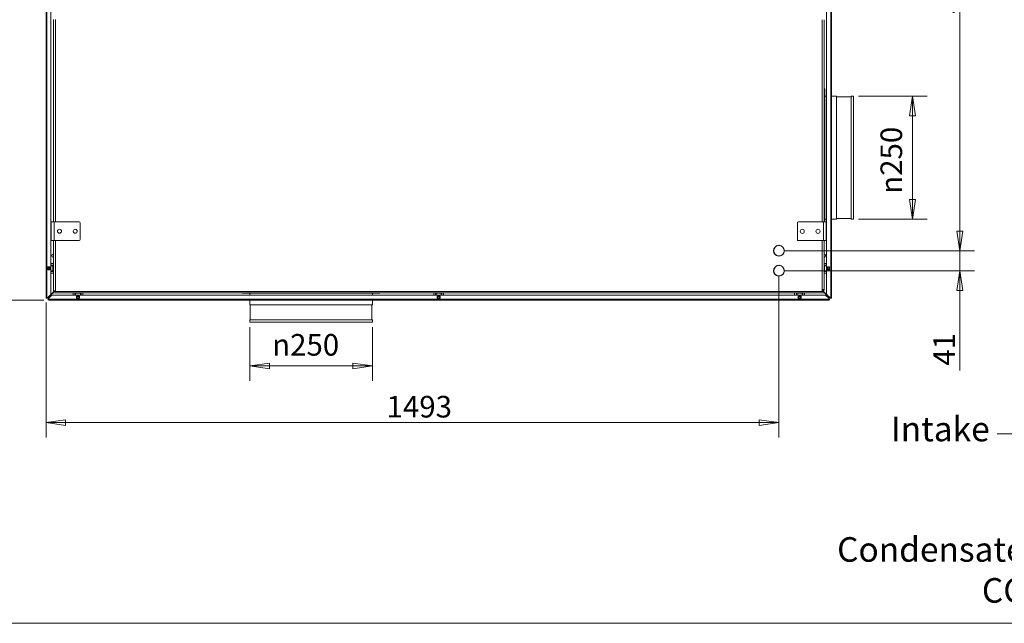
# Model space of a CAD drawing. Units: millimetres. Extents: x 160 to 5780, y 160 to 4040.
# Drawn here: x 2190 to 4195, y 160 to 1389 of the extents above; entities that cross this region are included whole.
import ezdxf

# ---------------------------------------------------------------- set-up
doc = ezdxf.new("R2010")
doc.units = ezdxf.units.MM
doc.header["$LTSCALE"] = 20
doc.layers.add('Dimension (ISO)', color=9, linetype='Continuous', lineweight=5, true_color=0x808080)
for name, color, linetype, lineweight in [('Symbol (ISO)', 7, 'Continuous', 15), ('Visible (Drawing)', 7, 'Continuous', 5), ('Visible Narrow (ISO)', 7, 'Continuous', 5)]:
    doc.layers.add(name, color=color, linetype=linetype, lineweight=lineweight)
doc.styles.add('Arial 220', font='arial.ttf')
doc.styles.add('Note Text (ISO)', font='tahoma.ttf')
doc.dimstyles.new('Default (Drawing)', dxfattribs={"dimscale": 20, "dimtxt": 2.2, "dimasz": 2, "dimexe": 1.5, "dimexo": 0.5, "dimgap": 0.5, "dimtad": 1, "dimrnd": 1e-08, "dimtxsty": 'Arial 220', "dimblk": 'Filled-1', "dimcen": 0.09, "dimdle": 6, "dimclrd": 256, "dimclre": 256, "dimclrt": 7, "dimazin": 2, "dimtfac": 0.545455, "dimtmove": 0, "dimatfit": 3, "dimfxl": 1, "dimtolj": 1, "dimtzin": 0, "dimlwd": -1, "dimlwe": -1, "dimarcsym": 0})
doc.dimstyles.new('Default - Method 1b (ISO)$7', dxfattribs={"dimscale": 20, "dimtxt": 3.5, "dimasz": 2.5, "dimexe": 3.175, "dimexo": 0, "dimgap": 0.762, "dimtad": 1, "dimtoh": 1, "dimrnd": 1e-08, "dimtxsty": 'Note Text (ISO)', "dimcen": 0.09, "dimdle": 10, "dimclrd": 256, "dimclre": 256, "dimclrt": 256, "dimazin": 2, "dimtfac": 1, "dimtmove": 0, "dimatfit": 3, "dimfxl": 1, "dimtolj": 1, "dimlwd": -1, "dimlwe": -1, "dimarcsym": 0})

# ---------------------------------------------------------------- blocks, each defined once
blk = doc.blocks.new('Borders Default Border')
at = {"layer": 'Symbol (ISO)', "flags": 128}
blk.add_lwpolyline([(8, 8), (8, 202), (289, 202), (289, 8), (8, 8)], dxfattribs=at)
blk = doc.blocks.new('Filled-1')
at = {"color": 0}
for p, q in [((0, 0), (-1, 0.15)), ((-1, 0.15), (-1, -0.15)), ((-1, 0), (0, 0)), ((-1, -0.15), (0, 0))]:
    blk.add_line(p, q, dxfattribs=at)
at = {"color": 0, "flags": 128}
blk.add_lwpolyline([(-1, -0.15), (0, 0), (-1, 0.15), (-1, -0.15)], dxfattribs=at)
at = {"color": 0}
blk.add_solid([(-1, -0.15), (0, 0), (-1, 0.15), (-1, -0.15)], dxfattribs=at)
blk = doc.blocks.new('*D27')
at = {"layer": 'Defpoints', "color": 0, "transparency": 16777216}
for p in [(3888.3, 1233.4), (4008.3, 1233.4), (3888.3, 983.4)]:
    blk.add_point(p, dxfattribs=at)
at = {"layer": 'Dimension (ISO)', "transparency": 16777216}
for p, q in [((3898.3, 1233.4), (4038.3, 1233.4)), ((4008.3, 1023.4), (4008.3, 1193.4)), ((3898.3, 983.4), (4038.3, 983.4))]:
    blk.add_line(p, q, dxfattribs=at)
at = {"layer": 'Dimension (ISO)', "transparency": 16777216, "xscale": 40, "yscale": 40, "zscale": 40}
for p, rotation in [((4008.3, 1233.4), 90), ((4008.3, 983.4), 270)]:
    blk.add_blockref('Filled-1', p, dxfattribs=dict(at, rotation=rotation))
at = {"layer": 'Dimension (ISO)', "color": 7, "transparency": 16777216, "insert": (3965.2, 1034.8), "char_height": 44, "attachment_point": 4, "rotation": 90, "style": 'Arial 220'}
blk.add_mtext('\\A1;\\fAIGDT|b0|i0;\\H44.0000;\\ln\\fArial|b0|i0;\\H44.0000;250', dxfattribs=at)
blk = doc.blocks.new('*D28')
at = {"layer": 'Defpoints', "color": 0, "transparency": 16777216}
for p in [(2159.5, 2003.2), (2257, 2003.2), (2248.8, 818.4)]:
    blk.add_point(p, dxfattribs=at)
at = {"layer": 'Dimension (ISO)', "transparency": 16777216}
for p, q in [((2247, 2003.2), (2129.5, 2003.2)), ((2159.5, 858.4), (2159.5, 1963.2)), ((2238.8, 818.4), (2129.5, 818.4))]:
    blk.add_line(p, q, dxfattribs=at)
at = {"layer": 'Dimension (ISO)', "transparency": 16777216, "xscale": 40, "yscale": 40, "zscale": 40}
for p, rotation in [((2159.5, 2003.2), 90), ((2159.5, 818.4), 270)]:
    blk.add_blockref('Filled-1', p, dxfattribs=dict(at, rotation=rotation))
at = {"layer": 'Dimension (ISO)', "color": 7, "transparency": 16777216, "insert": (2127.1, 1317), "char_height": 44, "attachment_point": 4, "rotation": 90, "style": 'Arial 220'}
blk.add_mtext('\\A1;1185', dxfattribs=at)
blk = doc.blocks.new('*D29')
at = {"layer": 'Defpoints', "color": 0, "transparency": 16777216}
for p in [(3736.3, 918.9), (4104.9, 918.9), (3736.3, 878.1)]:
    blk.add_point(p, dxfattribs=at)
at = {"layer": 'Dimension (ISO)', "transparency": 16777216}
for p, q in [((4104.9, 958.9), (4104.9, 998.9)), ((3746.3, 918.9), (4134.9, 918.9)), ((4104.9, 918.9), (4104.9, 878.1)), ((3746.3, 878.1), (4134.9, 878.1)), ((4104.9, 838.1), (4104.9, 674.7))]:
    blk.add_line(p, q, dxfattribs=at)
at = {"layer": 'Dimension (ISO)', "transparency": 16777216, "xscale": 40, "yscale": 40, "zscale": 40}
for p, rotation in [((4104.9, 918.9), 270), ((4104.9, 878.1), 90)]:
    blk.add_blockref('Filled-1', p, dxfattribs=dict(at, rotation=rotation))
at = {"layer": 'Dimension (ISO)', "color": 7, "transparency": 16777216, "insert": (4072.8, 684.7), "char_height": 44, "attachment_point": 4, "rotation": 90, "style": 'Arial 220'}
blk.add_mtext('\\A1;41', dxfattribs=at)
blk = doc.blocks.new('*D30')
at = {"layer": 'Defpoints', "color": 0, "transparency": 16777216}
for p in [(3829.5, 2003.2), (4104.9, 2003.2), (3736.3, 918.9)]:
    blk.add_point(p, dxfattribs=at)
at = {"layer": 'Dimension (ISO)', "transparency": 16777216}
for p, q in [((3839.5, 2003.2), (4134.9, 2003.2)), ((4104.9, 958.9), (4104.9, 1963.2)), ((3746.3, 918.9), (4134.9, 918.9))]:
    blk.add_line(p, q, dxfattribs=at)
at = {"layer": 'Dimension (ISO)', "transparency": 16777216, "xscale": 40, "yscale": 40, "zscale": 40}
for p, rotation in [((4104.9, 2003.2), 90), ((4104.9, 918.9), 270)]:
    blk.add_blockref('Filled-1', p, dxfattribs=dict(at, rotation=rotation))
at = {"layer": 'Dimension (ISO)', "color": 7, "transparency": 16777216, "insert": (4072.4, 1397.5), "char_height": 44, "attachment_point": 4, "rotation": 90, "style": 'Arial 220'}
blk.add_mtext('\\A1;1084', dxfattribs=at)
blk = doc.blocks.new('*D44')
at = {"layer": 'Defpoints', "color": 0, "transparency": 16777216}
for p in [(3736.3, 878.1), (2243.3, 823.6), (3736.3, 568.7)]:
    blk.add_point(p, dxfattribs=at)
at = {"layer": 'Dimension (ISO)', "transparency": 16777216}
for p, q in [((3736.3, 868.1), (3736.3, 538.7)), ((2243.3, 813.6), (2243.3, 538.7)), ((2283.3, 568.7), (3696.3, 568.7))]:
    blk.add_line(p, q, dxfattribs=at)
at = {"layer": 'Dimension (ISO)', "transparency": 16777216, "xscale": 40, "yscale": 40, "zscale": 40, "rotation": 180}
blk.add_blockref('Filled-1', (2243.3, 568.7), dxfattribs=at)
at = {"layer": 'Dimension (ISO)', "transparency": 16777216, "xscale": 40, "yscale": 40, "zscale": 40}
blk.add_blockref('Filled-1', (3736.3, 568.7), dxfattribs=at)
at = {"layer": 'Dimension (ISO)', "color": 7, "transparency": 16777216, "insert": (2937, 601.2), "char_height": 44, "attachment_point": 4, "style": 'Arial 220'}
blk.add_mtext('\\A1;1493', dxfattribs=at)
blk = doc.blocks.new('*D47')
at = {"layer": 'Defpoints', "color": 0, "transparency": 16777216}
for p in [(2658.3, 773.4), (2908.3, 773.4), (2658.3, 684.1)]:
    blk.add_point(p, dxfattribs=at)
at = {"layer": 'Dimension (ISO)', "transparency": 16777216}
for p, q in [((2658.3, 763.4), (2658.3, 654.1)), ((2908.3, 763.4), (2908.3, 654.1)), ((2868.3, 684.1), (2698.3, 684.1))]:
    blk.add_line(p, q, dxfattribs=at)
at = {"layer": 'Dimension (ISO)', "transparency": 16777216, "xscale": 40, "yscale": 40, "zscale": 40, "rotation": 180}
blk.add_blockref('Filled-1', (2658.3, 684.1), dxfattribs=at)
at = {"layer": 'Dimension (ISO)', "transparency": 16777216, "xscale": 40, "yscale": 40, "zscale": 40}
blk.add_blockref('Filled-1', (2908.3, 684.1), dxfattribs=at)
at = {"layer": 'Dimension (ISO)', "color": 7, "transparency": 16777216, "insert": (2703.9, 727.2), "char_height": 44, "attachment_point": 4, "style": 'Arial 220'}
blk.add_mtext('\\A1;\\fAIGDT|b0|i0;\\H44.0000;\\ln\\fArial|b0|i0;\\H44.0000;250', dxfattribs=at)

msp = doc.modelspace()

# ---------------------------------------------------------------- linework, layer by layer
at = {"layer": 'Visible (Drawing)'}
for p, q in [((2243.299, 823.644), (2243.299, 1995.144)), ((2253.299, 1996.644), (2253.299, 830.023)), ((3833.299, 830.023), (3833.299, 1996.644)), ((3843.299, 1995.144), (3843.299, 823.644)), ((2258.299, 977.597), (2258.299, 1389.597)), ((2262.299, 977.597), (2262.299, 1389.597)), ((3824.299, 1389.423), (3824.299, 977.423)), ((3828.299, 1389.423), (3828.299, 1165.665)), ((3829.477, 1248.394), (3828.299, 1248.394)), ((3829.477, 1248.394), (3829.477, 1155.939)), ((3833.299, 1233.394), (3829.477, 1233.394)), ((3853.299, 1233.394), (3843.299, 1233.394)), ((3853.299, 1233.394), (3853.299, 983.394)), ((3883.299, 1232.416), (3853.299, 1232.416)), ((3883.299, 1233.394), (3883.299, 983.394)), ((3888.299, 1233.394), (3883.299, 1233.394)), ((3888.299, 1233.394), (3888.299, 983.394)), ((3828.299, 1165.665), (3828.299, 1155.939)), ((3828.299, 1061.289), (3828.299, 1155.939)), ((3828.299, 1155.939), (3829.477, 1155.939)), ((3829.477, 1155.939), (3829.477, 1061.289)), ((3829.477, 1061.289), (3828.299, 1061.289)), ((3828.299, 1061.289), (3828.299, 1051.124)), ((3828.299, 1051.124), (3828.299, 977.423)), ((3829.477, 1061.289), (3829.477, 977.423)), ((3833.299, 983.394), (3829.477, 983.394)), ((3853.299, 983.394), (3843.299, 983.394)), ((3883.299, 984.373), (3853.299, 984.373)), ((3888.299, 983.394), (3883.299, 983.394)), ((2253.799, 939.597), (2253.799, 977.597)), ((2259.799, 977.597), (2253.799, 977.597)), ((2259.799, 977.597), (2310.799, 977.597)), ((2312.799, 975.597), (2312.799, 941.597)), ((3773.799, 941.423), (3773.799, 975.423)), ((3775.799, 977.423), (3826.799, 977.423)), ((3826.799, 977.423), (3832.799, 977.423)), ((3832.799, 977.423), (3832.799, 939.423)), ((2259.799, 939.597), (2253.799, 939.597)), ((2258.299, 839.644), (2258.299, 939.597)), ((2310.799, 939.597), (2259.799, 939.597)), ((2262.299, 837.894), (2262.299, 939.597)), ((3735.637, 929.875), (3735.637, 929.574)), ((3737.037, 929.569), (3737.037, 929.87)), ((3826.799, 939.423), (3775.799, 939.423)), ((3824.299, 939.423), (3824.299, 837.894)), ((3826.799, 939.423), (3832.799, 939.423)), ((3828.299, 939.423), (3828.299, 839.644)), ((3735.637, 908.215), (3735.637, 907.914)), ((3737.037, 907.919), (3737.037, 908.22)), ((2247.299, 886.144), (2251.299, 886.144)), ((2247.299, 880.144), (2247.299, 886.144)), ((2247.299, 885.644), (2247.616, 885.644)), ((2248.049, 885.644), (2247.616, 885.644)), ((2248.049, 885.644), (2250.549, 885.644)), ((2250.982, 885.644), (2250.549, 885.644)), ((2250.982, 885.644), (2251.299, 885.644)), ((2251.299, 886.144), (2251.299, 880.144)), ((2253.299, 893.144), (2258.299, 893.144)), ((2258.299, 889.644), (2253.299, 889.644)), ((2253.299, 888.144), (2257.312, 888.144)), ((2253.599, 888.144), (2253.599, 889.644)), ((2254.799, 889.344), (2254.799, 889.644)), ((2254.799, 888.444), (2254.799, 889.344)), ((2254.799, 888.144), (2254.799, 888.444)), ((2257.312, 888.144), (2258.299, 888.144)), ((3735.637, 889.125), (3735.637, 888.824)), ((3737.037, 888.819), (3737.037, 889.12)), ((3833.299, 893.144), (3828.299, 893.144)), ((3828.299, 889.644), (3833.299, 889.644)), ((3828.299, 888.144), (3829.286, 888.144)), ((3829.286, 888.144), (3833.299, 888.144)), ((3831.799, 889.644), (3831.799, 889.344)), ((3831.799, 889.344), (3831.799, 888.444)), ((3831.799, 888.444), (3831.799, 888.144)), ((3832.999, 889.644), (3832.999, 888.144)), ((3835.299, 880.144), (3835.299, 886.144)), ((3835.299, 886.144), (3839.299, 886.144)), ((3835.299, 885.644), (3835.616, 885.644)), ((3836.049, 885.644), (3835.616, 885.644)), ((3836.049, 885.644), (3838.549, 885.644)), ((3838.982, 885.644), (3838.549, 885.644)), ((3838.982, 885.644), (3839.299, 885.644)), ((3839.299, 886.144), (3839.299, 880.144)), ((2247.616, 880.644), (2247.299, 880.644)), ((2251.299, 880.144), (2247.299, 880.144)), ((2247.616, 880.644), (2248.049, 880.644)), ((2250.549, 880.644), (2248.049, 880.644)), ((2250.549, 880.644), (2250.982, 880.644)), ((2251.299, 880.644), (2250.982, 880.644)), ((2257.312, 878.144), (2253.299, 878.144)), ((2258.299, 876.644), (2253.299, 876.644)), ((2253.299, 873.144), (2258.299, 873.144)), ((2253.599, 876.644), (2253.599, 878.144)), ((2254.799, 877.844), (2254.799, 878.144)), ((2254.799, 876.944), (2254.799, 877.844)), ((2254.799, 876.644), (2254.799, 876.944)), ((2258.299, 878.144), (2257.312, 878.144)), ((3735.637, 867.465), (3735.637, 867.164)), ((3737.037, 867.169), (3737.037, 867.47)), ((3829.286, 878.144), (3828.299, 878.144)), ((3828.299, 876.644), (3833.299, 876.644)), ((3833.299, 873.144), (3828.299, 873.144)), ((3833.299, 878.144), (3829.286, 878.144)), ((3831.799, 878.144), (3831.799, 877.844)), ((3831.799, 877.844), (3831.799, 876.944)), ((3831.799, 876.944), (3831.799, 876.644)), ((3832.999, 878.144), (3832.999, 876.644)), ((3835.616, 880.644), (3835.299, 880.644)), ((3839.299, 880.144), (3835.299, 880.144)), ((3835.616, 880.644), (3836.049, 880.644)), ((3838.549, 880.644), (3836.049, 880.644)), ((3838.549, 880.644), (3838.982, 880.644)), ((3839.299, 880.644), (3838.982, 880.644)), ((2244.799, 823.644), (2243.299, 823.644)), ((2246.92, 823.644), (2244.799, 823.644)), ((2245.859, 823.644), (2245.329, 823.114)), ((2245.859, 822.584), (2246.92, 823.644)), ((2253.299, 830.023), (2246.92, 823.644)), ((2248.799, 822.016), (2255.177, 828.394)), ((2251.299, 827.748), (2251.024, 827.748)), ((2252.299, 828.748), (2251.299, 827.748)), ((2251.652, 827.394), (2252.652, 828.394)), ((2251.652, 826.394), (2251.652, 827.394)), ((2253.177, 826.394), (2251.652, 826.394)), ((2252.299, 828.748), (2259.419, 835.868)), ((2252.652, 828.394), (2258.299, 834.041)), ((2255.177, 828.394), (3831.42, 828.394)), ((2258.299, 838.644), (2258.299, 839.644)), ((2259.549, 835.894), (2258.299, 834.644)), ((2258.299, 834.644), (2258.299, 833.394)), ((2465.504, 833.394), (2258.299, 833.394)), ((2259.549, 835.894), (2262.299, 838.644)), ((3822.299, 835.894), (2264.299, 835.894)), ((2298.299, 828.394), (2298.299, 833.394)), ((2301.799, 833.394), (2301.799, 828.394)), ((2302.099, 829.894), (2301.799, 829.894)), ((2303.299, 828.694), (2301.799, 828.694)), ((2302.999, 829.894), (2302.099, 829.894)), ((2303.299, 829.894), (2302.999, 829.894)), ((2303.299, 832.408), (2303.299, 833.394)), ((2303.299, 828.394), (2303.299, 832.408)), ((2305.299, 822.394), (2305.299, 826.394)), ((2305.299, 826.394), (2311.299, 826.394)), ((2311.299, 822.394), (2305.299, 822.394)), ((2305.799, 826.077), (2305.799, 826.394)), ((2305.799, 826.077), (2305.799, 825.644)), ((2305.799, 823.144), (2305.799, 825.644)), ((2305.799, 823.144), (2305.799, 822.711)), ((2305.799, 822.394), (2305.799, 822.711)), ((2310.799, 826.394), (2310.799, 826.077)), ((2310.799, 825.644), (2310.799, 826.077)), ((2310.799, 825.644), (2310.799, 823.144)), ((2310.799, 822.711), (2310.799, 823.144)), ((2310.799, 822.711), (2310.799, 822.394)), ((2311.299, 826.394), (2311.299, 822.394)), ((2313.299, 833.394), (2313.299, 832.408)), ((2313.299, 832.408), (2313.299, 828.394)), ((2313.599, 829.894), (2313.299, 829.894)), ((2314.799, 828.694), (2313.299, 828.694)), ((2314.499, 829.894), (2313.599, 829.894)), ((2314.799, 829.894), (2314.499, 829.894)), ((2314.799, 833.394), (2314.799, 828.394)), ((2318.299, 828.394), (2318.299, 833.394)), ((2468.499, 833.394), (2465.504, 833.394)), ((2470.499, 833.394), (2468.499, 833.394)), ((2470.499, 833.394), (2735.123, 833.394)), ((2643.299, 832.216), (2643.299, 833.394)), ((2735.974, 832.216), (2643.299, 832.216)), ((2658.299, 828.394), (2658.299, 832.216)), ((2735.974, 833.394), (2735.123, 833.394)), ((2735.974, 833.394), (2830.624, 833.394)), ((2735.974, 832.216), (2735.974, 833.394)), ((2830.624, 832.216), (2735.974, 832.216)), ((2830.624, 833.394), (2830.624, 832.216)), ((2831.474, 833.394), (2830.624, 833.394)), ((2923.299, 832.216), (2830.624, 832.216)), ((2831.474, 833.394), (3316.999, 833.394)), ((2908.299, 828.394), (2908.299, 832.216)), ((2923.299, 832.216), (2923.299, 833.394)), ((3033.299, 828.394), (3033.299, 833.394)), ((3036.799, 833.394), (3036.799, 828.394)), ((3037.099, 829.894), (3036.799, 829.894)), ((3038.299, 828.694), (3036.799, 828.694)), ((3037.999, 829.894), (3037.099, 829.894)), ((3038.299, 829.894), (3037.999, 829.894)), ((3038.299, 832.408), (3038.299, 833.394)), ((3038.299, 828.394), (3038.299, 832.408)), ((3040.299, 822.394), (3040.299, 826.394)), ((3040.299, 826.394), (3046.299, 826.394)), ((3046.299, 822.394), (3040.299, 822.394)), ((3040.799, 826.077), (3040.799, 826.394)), ((3040.799, 826.077), (3040.799, 825.644)), ((3040.799, 823.144), (3040.799, 825.644)), ((3040.799, 823.144), (3040.799, 822.711)), ((3040.799, 822.394), (3040.799, 822.711)), ((3045.799, 826.394), (3045.799, 826.077)), ((3045.799, 825.644), (3045.799, 826.077)), ((3045.799, 825.644), (3045.799, 823.144)), ((3045.799, 822.711), (3045.799, 823.144)), ((3045.799, 822.711), (3045.799, 822.394)), ((3046.299, 826.394), (3046.299, 822.394)), ((3048.299, 833.394), (3048.299, 832.408)), ((3048.299, 832.408), (3048.299, 828.394)), ((3048.599, 829.894), (3048.299, 829.894)), ((3049.799, 828.694), (3048.299, 828.694)), ((3049.499, 829.894), (3048.599, 829.894)), ((3049.799, 829.894), (3049.499, 829.894)), ((3049.799, 833.394), (3049.799, 828.394)), ((3053.299, 828.394), (3053.299, 833.394)), ((3318.999, 833.394), (3316.999, 833.394)), ((3319.299, 833.394), (3318.999, 833.394)), ((3828.299, 833.394), (3319.299, 833.394)), ((3768.299, 828.394), (3768.299, 833.394)), ((3771.799, 833.394), (3771.799, 828.394)), ((3772.099, 829.894), (3771.799, 829.894)), ((3773.299, 828.694), (3771.799, 828.694)), ((3772.999, 829.894), (3772.099, 829.894)), ((3773.299, 829.894), (3772.999, 829.894)), ((3773.299, 832.408), (3773.299, 833.394)), ((3773.299, 828.394), (3773.299, 832.408)), ((3775.299, 822.394), (3775.299, 826.394)), ((3775.299, 826.394), (3781.299, 826.394)), ((3781.299, 822.394), (3775.299, 822.394)), ((3775.799, 826.077), (3775.799, 826.394)), ((3775.799, 826.077), (3775.799, 825.644)), ((3775.799, 823.144), (3775.799, 825.644)), ((3775.799, 823.144), (3775.799, 822.711)), ((3775.799, 822.394), (3775.799, 822.711)), ((3780.799, 826.394), (3780.799, 826.077)), ((3780.799, 825.644), (3780.799, 826.077)), ((3780.799, 825.644), (3780.799, 823.144)), ((3780.799, 822.711), (3780.799, 823.144)), ((3780.799, 822.711), (3780.799, 822.394)), ((3781.299, 826.394), (3781.299, 822.394)), ((3783.299, 833.394), (3783.299, 832.408)), ((3783.299, 832.408), (3783.299, 828.394)), ((3783.599, 829.894), (3783.299, 829.894)), ((3784.799, 828.694), (3783.299, 828.694)), ((3784.499, 829.894), (3783.599, 829.894)), ((3784.799, 829.894), (3784.499, 829.894)), ((3784.799, 833.394), (3784.799, 828.394)), ((3788.299, 828.394), (3788.299, 833.394)), ((3824.299, 839.644), (3828.299, 839.644)), ((3825.764, 837.283), (3824.299, 838.748)), ((3824.299, 838.644), (3827.049, 835.894)), ((3826.299, 838.644), (3826.299, 839.644)), ((3828.299, 834.644), (3827.049, 835.894)), ((3834.299, 828.748), (3827.179, 835.868)), ((3828.299, 839.644), (3828.299, 838.644)), ((3828.299, 834.644), (3828.299, 833.394)), ((3833.945, 828.394), (3828.299, 834.041)), ((3831.42, 828.394), (3837.799, 822.016)), ((3839.677, 823.644), (3833.299, 830.023)), ((3834.945, 826.394), (3833.42, 826.394)), ((3833.945, 828.394), (3834.945, 827.394)), ((3835.299, 827.748), (3834.299, 828.748)), ((3834.945, 827.394), (3834.945, 826.394)), ((3835.574, 827.748), (3835.299, 827.748)), ((3840.738, 822.584), (3839.677, 823.644)), ((3841.799, 823.644), (3839.677, 823.644)), ((3840.738, 823.644), (3841.268, 823.114)), ((3843.299, 823.644), (3841.799, 823.644)), ((2247.738, 820.955), (2248.799, 822.016)), ((2248.799, 820.955), (2248.268, 820.425)), ((2248.799, 819.894), (2248.799, 822.016)), ((2248.799, 818.394), (2248.799, 819.894)), ((3837.799, 818.394), (2248.799, 818.394)), ((2658.299, 808.394), (2658.299, 818.394)), ((2908.299, 808.394), (2658.299, 808.394)), ((2659.277, 778.394), (2659.277, 808.394)), ((2907.32, 778.394), (2907.32, 808.394)), ((2908.299, 808.394), (2908.299, 818.394)), ((3837.799, 822.016), (3837.799, 819.894)), ((3838.859, 820.955), (3837.799, 822.016)), ((3837.799, 820.955), (3838.329, 820.425)), ((3837.799, 819.894), (3837.799, 818.394)), ((2908.299, 778.394), (2658.299, 778.394)), ((2658.299, 773.394), (2658.299, 778.394)), ((2908.299, 773.394), (2658.299, 773.394)), ((2908.299, 773.394), (2908.299, 778.394))]:
    msp.add_line(p, q, dxfattribs=at)
for centre in [(2270.799, 958.597), (2302.799, 958.597), (3783.799, 958.423), (3815.799, 958.423)]:
    msp.add_circle(centre, 4.15, dxfattribs=at)
for centre, radius, start, end in [((2310.799, 975.597), 2, 0, 90), ((3775.799, 975.423), 2, 90, 180), ((2310.799, 941.597), 2, 270, 0), ((3736.299, 918.894), 11, 93.449476, 266.550524), ((3736.299, 918.894), 10.7, 93.546312, 266.453688), ((3736.299, 918.894), 11, 273.847689, 86.152311), ((3736.299, 918.894), 10.7, 273.955737, 86.044263), ((3775.799, 941.423), 2, 180, 270), ((2259.299, 908.895), 4, 104.477512, 255.522488), ((3827.299, 908.895), 4, 284.477512, 75.522488), ((3736.299, 878.144), 11, 93.449476, 266.550524), ((3736.299, 878.144), 10.7, 93.546312, 266.453688), ((3736.299, 878.144), 11, 273.847689, 86.152311), ((3736.299, 878.144), 10.7, 273.955737, 86.044263), ((2244.799, 823.644), 1.5, 180, 315), ((2244.799, 823.644), 0.75, 180, 315), ((2262.299, 838.644), 4, 180, 225), ((2264.299, 837.894), 2, 180, 270), ((3822.299, 837.894), 2, 270, 0), ((3824.299, 838.644), 2, 315, 0), ((3824.299, 838.644), 4, 315, 0), ((3841.799, 823.644), 1.5, 225, 0), ((3841.799, 823.644), 0.75, 225, 0), ((2248.799, 819.894), 1.5, 135, 270), ((2248.799, 819.894), 0.75, 135, 270), ((3837.799, 819.894), 1.5, 270, 45), ((3837.799, 819.894), 0.75, 270, 45)]:
    msp.add_arc(centre, radius, start, end, dxfattribs=at)
for points, knots in [([(2251.655, 826.399), (2251.654, 826.397), (2251.669, 826.427), (2251.701, 826.491), (2251.815, 826.721), (2252.144, 827.377), (2252.512, 828.115), (2252.559, 828.207), (2252.606, 828.301), (2252.652, 828.394)], [0, 0, 0, 0, 0.31268722, 0.31268722, 0.31268722, 1.43048629, 1.43048629, 1.43048629, 1.57079633, 1.57079633, 1.57079633, 1.57079633]), ([(2251.749, 828.473), (2251.838, 828.517), (2251.928, 828.563), (2252.019, 828.608), (2252.112, 828.655), (2252.205, 828.701), (2252.299, 828.748)], [1.292075293, 1.292075293, 1.292075293, 1.292075293, 1.430486286, 1.430486286, 1.430486286, 1.570796327, 1.570796327, 1.570796327, 1.570796327]), ([(3834.943, 826.399), (3834.944, 826.397), (3834.929, 826.427), (3834.897, 826.491), (3834.782, 826.721), (3834.454, 827.377), (3834.085, 828.115), (3834.039, 828.207), (3833.992, 828.301), (3833.945, 828.394)], [0, 0, 0, 0, 0.31268722, 0.31268722, 0.31268722, 1.43048629, 1.43048629, 1.43048629, 1.57079633, 1.57079633, 1.57079633, 1.57079633]), ([(3834.848, 828.473), (3834.76, 828.517), (3834.67, 828.563), (3834.578, 828.608), (3834.486, 828.655), (3834.392, 828.701), (3834.299, 828.748)], [1.292075293, 1.292075293, 1.292075293, 1.292075293, 1.430486286, 1.430486286, 1.430486286, 1.570796327, 1.570796327, 1.570796327, 1.570796327])]:
    msp.add_open_spline(points, degree=3, knots=knots, dxfattribs=at)
at = {"layer": 'Visible Narrow (ISO)'}
for p, q in [((2244.799, 1995.144), (2244.799, 823.644)), ((3841.799, 823.644), (3841.799, 1995.144)), ((2259.799, 939.597), (2259.799, 977.597)), ((3826.799, 977.423), (3826.799, 939.423)), ((2247.616, 880.644), (2247.616, 885.644)), ((2248.049, 880.644), (2248.049, 885.644)), ((2250.549, 880.644), (2250.549, 885.644)), ((2250.982, 880.644), (2250.982, 885.644)), ((2258.299, 889.344), (2254.799, 889.344)), ((2254.799, 888.444), (2258.299, 888.444)), ((2257.312, 888.144), (2257.312, 878.144)), ((3831.799, 889.344), (3828.299, 889.344)), ((3828.299, 888.444), (3831.799, 888.444)), ((3829.286, 878.144), (3829.286, 888.144)), ((3835.616, 885.644), (3835.616, 880.644)), ((3836.049, 885.644), (3836.049, 880.644)), ((3838.549, 885.644), (3838.549, 880.644)), ((3838.982, 885.644), (3838.982, 880.644)), ((2258.299, 877.844), (2254.799, 877.844)), ((2254.799, 876.944), (2258.299, 876.944)), ((3831.799, 877.844), (3828.299, 877.844)), ((3828.299, 876.944), (3831.799, 876.944)), ((2252.299, 829.023), (2252.299, 828.748)), ((2252.652, 828.394), (2255.177, 828.394)), ((2264.299, 835.894), (2259.549, 835.894)), ((2302.099, 833.394), (2302.099, 829.894)), ((2302.999, 829.894), (2302.999, 833.394)), ((2303.299, 832.408), (2313.299, 832.408)), ((2310.799, 826.077), (2305.799, 826.077)), ((2310.799, 825.644), (2305.799, 825.644)), ((2310.799, 823.144), (2305.799, 823.144)), ((2310.799, 822.711), (2305.799, 822.711)), ((2313.599, 833.394), (2313.599, 829.894)), ((2314.499, 829.894), (2314.499, 833.394)), ((3037.099, 833.394), (3037.099, 829.894)), ((3037.999, 829.894), (3037.999, 833.394)), ((3038.299, 832.408), (3048.299, 832.408)), ((3045.799, 826.077), (3040.799, 826.077)), ((3045.799, 825.644), (3040.799, 825.644)), ((3045.799, 823.144), (3040.799, 823.144)), ((3045.799, 822.711), (3040.799, 822.711)), ((3048.599, 833.394), (3048.599, 829.894)), ((3049.499, 829.894), (3049.499, 833.394)), ((3772.099, 833.394), (3772.099, 829.894)), ((3772.999, 829.894), (3772.999, 833.394)), ((3773.299, 832.408), (3783.299, 832.408)), ((3780.799, 826.077), (3775.799, 826.077)), ((3780.799, 825.644), (3775.799, 825.644)), ((3780.799, 823.144), (3775.799, 823.144)), ((3780.799, 822.711), (3775.799, 822.711)), ((3783.599, 833.394), (3783.599, 829.894)), ((3784.499, 829.894), (3784.499, 833.394)), ((3827.049, 835.894), (3822.299, 835.894)), ((3828.299, 838.644), (3826.299, 838.644)), ((3831.42, 828.394), (3833.945, 828.394)), ((3834.299, 828.748), (3834.299, 829.023)), ((2248.799, 819.894), (3837.799, 819.894))]:
    msp.add_line(p, q, dxfattribs=at)

# ---------------------------------------------------------------- block references
at = {"xscale": 20, "yscale": 20, "zscale": 20}
msp.add_blockref('Borders Default Border', (0, 0), dxfattribs=at)

# ---------------------------------------------------------------- texts
at = {"layer": 'Symbol (ISO)', "char_height": 50, "attachment_point": 3, "style": 'Note Text (ISO)'}
for s, insert, width in [('{\\fTahoma|b0|i0;\\H50.0000;Intake}', (4165.581, 580.745), 193.51702), ('{\\fTahoma|b0|i0;\\H50.0000;Condensate CC}', (4236.74, 335.404), 459.48133)]:
    msp.add_mtext(s, dxfattribs=dict(at, insert=insert, width=width))

# ---------------------------------------------------------------- dimensions: what is measured, and where the dimension line sits
at = {"layer": 'Dimension (ISO)'}
for base, p1, p2, angle, override, picture, middle in [((2159.544, 2003.194), (2248.799, 818.394), (2257.044, 2003.194), 90, {"dimdec": 0, "dimtofl": 0, "dimatfit": 1}, '*D28', (2159.544, 1380.747)), ((4104.911, 2003.194), (3736.299, 918.894), (3829.544, 2003.194), 90, {"dimdec": 0, "dimtp": 0, "dimtm": 0, "dimtdec": 2, "dimtofl": 0, "dimatfit": 1}, '*D30', (4104.911, 1461.044)), ((4104.911, 918.894), (3736.299, 878.144), (3736.299, 918.894), 90, {"dimdec": 0, "dimtp": 0, "dimtm": 0, "dimtdec": 2, "dimtofl": 1, "dimatfit": 1}, '*D29', (4104.911, 712.855)), ((3736.299, 568.735), (2243.299, 823.644), (3736.299, 878.144), 180, {"dimatfit": 1}, '*D44', (3000.623, 568.735))]:
    dim = msp.add_linear_dim(base=base, p1=p1, p2=p2, angle=angle, dimstyle='Default (Drawing)', override=override, dxfattribs=at)
    dim.commit()
    dim.dimension.update_dxf_attribs({"geometry": picture, "text_midpoint": middle, "dimtype": 160})
for base, p1, p2, angle, override, picture, middle in [((4008.299, 1233.394), (3888.299, 983.394), (3888.299, 1233.394), 90, {"dimdec": 2, "dimtp": 0, "dimtm": 0, "dimtdec": 2, "dimtofl": 0, "dimatfit": 1}, '*D27', (4008.299, 1108.394)), ((2658.299, 684.137), (2908.299, 773.394), (2658.299, 773.394), 180, {"dimtofl": 0, "dimatfit": 1}, '*D47', (2777.497, 684.137))]:
    dim = msp.add_linear_dim(base=base, p1=p1, p2=p2, angle=angle, text='\\fAIGDT|b0|i0;\\H44.0000;\\ln\\fArial|b0|i0;\\H44.0000;<>', dimstyle='Default (Drawing)', override=override, dxfattribs=at)
    dim.commit()
    dim.dimension.update_dxf_attribs({"geometry": picture, "text_midpoint": middle, "dimtype": 160})

# ---------------------------------------------------------------- leaders
at = {"layer": 'Symbol (ISO)', "annotation_type": 0, "has_hookline": 1, "hookline_direction": 1}
for points, text_width in [([(4390.398, 646.676), (4230.821, 545.745), (4180.821, 545.745)], 188.617), ([(4330.193, 462.573), (4301.98, 300.404), (4251.98, 300.404)], 456.279)]:
    msp.add_leader(points, dimstyle='Default - Method 1b (ISO)$7', override={"dimtad": 0}, dxfattribs=dict(at, text_width=text_width))

doc.saveas('drawing.dxf')
